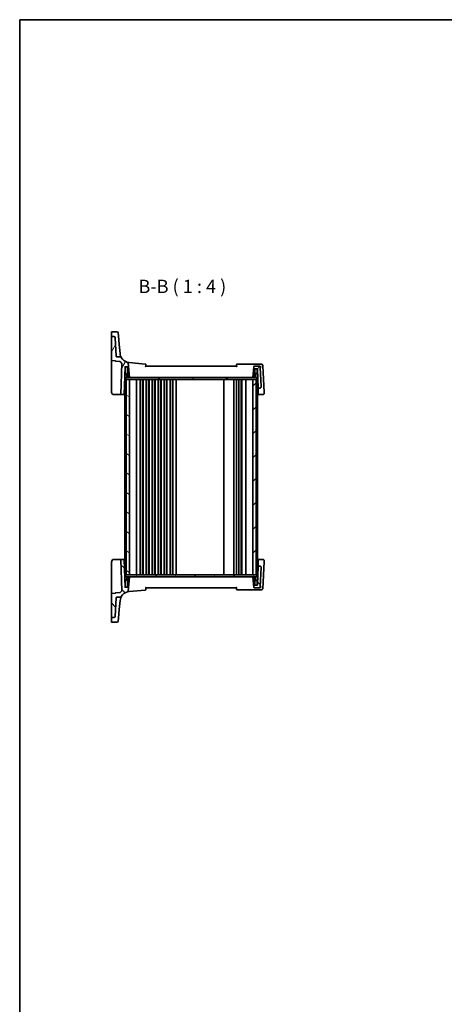
# Model space of a CAD drawing. Units: millimetres. Extents: x 0 to 6687, y 0 to 1124.
# Drawn here: x 1574 to 1894, y 383 to 1124 of the extents above; entities that cross this region are included whole.
import ezdxf

# ---------------------------------------------------------------- set-up
doc = ezdxf.new("R2010")
doc.units = ezdxf.units.MM
for name, color, linetype, lineweight in [('Border (ISO)', 7, 'Continuous', 35), ('Hatch (ISO)', 1, 'Continuous', 18), ('Symbol (ISO)', 7, 'Continuous', 18), ('Visible (ISO)', 7, 'Continuous', 35)]:
    doc.layers.add(name, color=color, linetype=linetype, lineweight=lineweight)
doc.styles.add('Note Text (TK)', font='MS PGothic.ttf')

# ---------------------------------------------------------------- blocks, each defined once
blk = doc.blocks.new('図面枠 tk図枠')
at = {"layer": 'Border (ISO)'}
for q in [(405.5, 289), (14.5, 8)]:
    blk.add_line((14.5, 289), q, dxfattribs=at)

msp = doc.modelspace()

# ---------------------------------------------------------------- hatches: boundary and pattern name
at = {"layer": 'Hatch (ISO)'}
h = msp.add_hatch(dxfattribs=at)
h.set_pattern_fill('ANSI31', color=256, scale=101.6, angle=14.9999778, style=0)
h.set_pattern_definition([(60, (1516, -32), (-10.99852, 6.35), [])])
edge = h.paths.add_edge_path()
edge.add_ellipse((1750.7949, 862.7947), major_axis=(0, 0.5), ratio=1, start_angle=0, end_angle=85)
edge.add_line((1750.2968, 862.8383), (1749.5931, 854.7947))
edge.add_line((1749.5931, 854.7947), (1750.673, 854.7947))
edge.add_ellipse((1750.673, 854.9947), major_axis=(0, -0.2), ratio=1, start_angle=0, end_angle=88)
edge.add_line((1750.8729, 854.9877), (1751.0864, 861.1017))
edge.add_ellipse((1751.2862, 861.0947), major_axis=(-0.1999, 0.007), ratio=1, start_angle=272, end_angle=360, ccw=False)
edge.add_line((1751.2862, 861.2947), (1752.7023, 861.2947))
edge.add_ellipse((1752.7023, 861.0947), major_axis=(0, 0.2), ratio=1, start_angle=272, end_angle=360, ccw=False)
edge.add_line((1752.9022, 861.1017), (1753.4018, 846.7947))
edge.add_line((1753.4018, 846.7947), (1754.7773, 846.7947))
edge.add_ellipse((1754.7773, 847.7947), major_axis=(0, -1), ratio=1, start_angle=0, end_angle=93)
edge.add_line((1755.7759, 847.847), (1755.016, 862.347))
edge.add_ellipse((1754.0174, 862.2947), major_axis=(0.9986, 0.0523), ratio=1, start_angle=0, end_angle=87)
edge.add_line((1754.0174, 863.2947), (1750.7949, 863.2947))
edge = h.paths.add_edge_path()
edge.add_ellipse((1644.8412, 884.6148), major_axis=(0.9986, 0.0523), ratio=1, start_angle=0, end_angle=87)
edge.add_line((1644.8412, 885.6148), (1643.2931, 885.6148))
edge.add_ellipse((1643.2931, 885.4148), major_axis=(0, 0.2), ratio=1, start_angle=0, end_angle=90)
edge.add_line((1643.0931, 885.4148), (1643.0931, 867.3995))
edge.add_line((1643.0931, 867.3995), (1645.9001, 867.3014))
edge.add_spline(control_points=[(1645.9001, 867.3014), (1645.9236, 867.3006), (1645.9468, 867.2956), (1645.9927, 867.2769), (1646.0147, 867.2625), (1646.0519, 867.226), (1646.0667, 867.2043), (1646.0872, 867.1564), (1646.0927, 867.1307), (1646.0931, 867.1047)], knot_values=[-0.03049575, -0.03049575, -0.03049575, -0.03049575, -0.02343867, -0.02343867, -0.01562578, -0.01562578, -0.00781289, -0.00781289, 0, 0, 0, 0], degree=3, periodic=0)
edge.add_ellipse((1646.2931, 867.1078), major_axis=(-0.2, -0.0031), ratio=1, start_angle=0, end_angle=87.1012345)
edge.add_line((1646.2861, 866.9079), (1649.4433, 866.7977))
edge.add_ellipse((1649.4363, 866.5978), major_axis=(0.007, 0.1999), ratio=1, start_angle=313.648043, end_angle=360, ccw=False)
edge.add_ellipse((1657.0582, 873.3763), major_axis=(-7.4724, -6.6455), ratio=1, start_angle=0, end_angle=10.017194)
edge.add_ellipse((1650.7316, 865.3754), major_axis=(0.1241, 0.1569), ratio=1, start_angle=306.334763, end_angle=360, ccw=False)
edge.add_line((1650.9315, 865.3684), (1650.1082, 841.7947))
edge.add_line((1650.1082, 841.7947), (1652.6098, 841.7947))
edge.add_line((1652.6098, 841.7947), (1653.3364, 862.6017))
edge.add_ellipse((1653.5362, 862.5947), major_axis=(-0.1999, 0.007), ratio=1, start_angle=272, end_angle=360, ccw=False)
edge.add_line((1653.5362, 862.7947), (1654.9, 862.7947))
edge.add_ellipse((1654.9, 862.5947), major_axis=(0, 0.2), ratio=1, start_angle=272, end_angle=360, ccw=False)
edge.add_line((1655.0998, 862.6017), (1655.3657, 854.9877))
edge.add_ellipse((1655.5656, 854.9947), major_axis=(-0.1999, -0.007), ratio=1, start_angle=0, end_angle=88)
edge.add_line((1655.5656, 854.7947), (1656.5931, 854.7947))
edge.add_line((1656.5931, 854.7947), (1655.6432, 865.6519))
edge.add_ellipse((1655.1451, 865.6084), major_axis=(0.4981, 0.0436), ratio=1, start_angle=0, end_angle=71.1646611)
edge.add_ellipse((1657.0582, 873.3763), major_axis=(-1.7935, -7.2824), ratio=1, start_angle=312.5327915, end_angle=360, ccw=False)
edge.add_spline(control_points=[(1650.4794, 869.7749), (1650.4222, 869.8794), (1650.3467, 869.9729), (1650.1664, 870.1289), (1650.0631, 870.1901), (1649.8397, 870.2734), (1649.7215, 870.2947), (1649.6023, 870.2947)], knot_values=[-0.10727585, -0.10727585, -0.10727585, -0.10727585, -0.07151723, -0.07151723, -0.03575862, -0.03575862, 0, 0, 0, 0], degree=3, periodic=0)
edge.add_line((1649.6023, 870.2947), (1647.0676, 870.2947))
edge.add_spline(control_points=[(1647.0676, 870.2947), (1647.0058, 870.2947), (1646.9445, 870.3061), (1646.8292, 870.3508), (1646.7762, 870.3837), (1646.6825, 870.4692), (1646.6434, 870.5221), (1646.5878, 870.6398), (1646.5717, 870.7035), (1646.5683, 870.7685)], knot_values=[-0.07614947, -0.07614947, -0.07614947, -0.07614947, -0.05760696, -0.05760696, -0.03906445, -0.03906445, -0.01953222, -0.01953222, 0, 0, 0, 0], degree=3, periodic=0)
edge.add_line((1646.5683, 870.7685), (1645.8399, 884.6671))
h = msp.add_hatch(dxfattribs=at)
h.set_pattern_fill('ANSI31', color=256, scale=101.6, angle=-14.9999778, style=0)
h.set_pattern_definition([(30, (1516, -32), (-6.35, 10.99852), [])])
h.paths.add_polyline_path([(1653.5431, 854.7947), (1653.5431, 853.2947), (1654.0931, 853.2947), (1656.5931, 853.2947), (1749.5931, 853.2947), (1752.0931, 853.2947), (1752.6431, 853.2947), (1752.6431, 854.7947), (1750.673, 854.7947), (1749.5931, 854.7947), (1656.5931, 854.7947), (1655.5656, 854.7947)])
h = msp.add_hatch(dxfattribs=at)
h.set_pattern_fill('ANSI31', color=256, scale=101.6, angle=105.0002455, style=0)
h.set_pattern_definition([(150.0002, (1516, -32), (-6.34995, -10.99855), [])])
h.paths.add_polyline_path([(1654.0931, 853.2947), (1654.0931, 706.2947), (1656.5931, 706.2947), (1656.5931, 853.2947)])
h = msp.add_hatch(dxfattribs=at)
h.set_pattern_fill('ANSI31', color=256, scale=101.6, style=0)
h.set_pattern_definition([(45, (1516, -32), (-8.98026, 8.98026), [])])
h.paths.add_polyline_path([(1749.5931, 853.2947), (1749.5931, 706.2947), (1752.0931, 706.2947), (1752.0931, 853.2947)])
h = msp.add_hatch(dxfattribs=at)
h.set_pattern_fill('ANSI31', color=256, scale=101.6, angle=90.0002105, style=0)
h.set_pattern_definition([(135.0002, (1516, -32), (-8.98022, -8.98029), [])])
edge = h.paths.add_edge_path()
edge.add_ellipse((1750.7949, 696.7947), major_axis=(-0.4981, -0.0436), ratio=1, start_angle=0, end_angle=85)
edge.add_line((1750.7949, 696.2947), (1754.0174, 696.2947))
edge.add_ellipse((1754.0174, 697.2947), major_axis=(0, -1), ratio=1, start_angle=0, end_angle=87)
edge.add_line((1755.016, 697.2424), (1755.7759, 711.7424))
edge.add_ellipse((1754.7773, 711.7947), major_axis=(0.9986, -0.0523), ratio=1, start_angle=0, end_angle=93)
edge.add_line((1754.7773, 712.7947), (1753.4018, 712.7947))
edge.add_line((1753.4018, 712.7947), (1752.9022, 698.4877))
edge.add_ellipse((1752.7023, 698.4947), major_axis=(0.1999, -0.007), ratio=1, start_angle=272, end_angle=360, ccw=False)
edge.add_line((1752.7023, 698.2947), (1751.2862, 698.2947))
edge.add_ellipse((1751.2862, 698.4947), major_axis=(0, -0.2), ratio=1, start_angle=272, end_angle=360, ccw=False)
edge.add_line((1751.0864, 698.4877), (1750.8729, 704.6017))
edge.add_ellipse((1750.673, 704.5947), major_axis=(0.1999, 0.007), ratio=1, start_angle=0, end_angle=88)
edge.add_line((1750.673, 704.7947), (1749.5931, 704.7947))
edge.add_line((1749.5931, 704.7947), (1750.2968, 696.7511))
edge = h.paths.add_edge_path()
edge.add_ellipse((1644.8412, 674.9746), major_axis=(0, -1), ratio=1, start_angle=0, end_angle=87)
edge.add_line((1645.8399, 674.9222), (1646.5683, 688.8209))
edge.add_spline(control_points=[(1646.5683, 688.8209), (1646.5715, 688.8826), (1646.5862, 688.9432), (1646.6368, 689.0559), (1646.6724, 689.1071), (1646.7627, 689.1963), (1646.8175, 689.2325), (1646.938, 689.282), (1647.0025, 689.2947), (1647.0676, 689.2947)], knot_values=[-0.07614947, -0.07614947, -0.07614947, -0.07614947, -0.05760696, -0.05760696, -0.03906445, -0.03906445, -0.01953222, -0.01953222, 0, 0, 0, 0], degree=3, periodic=0)
edge.add_line((1647.0676, 689.2947), (1649.6023, 689.2947))
edge.add_spline(control_points=[(1649.6023, 689.2947), (1649.7159, 689.2947), (1649.8288, 689.3141), (1650.0432, 689.39), (1650.1431, 689.4459), (1650.3327, 689.5994), (1650.4169, 689.7003), (1650.4794, 689.8145)], knot_values=[-0.10727946, -0.10727946, -0.10727946, -0.10727946, -0.07317195, -0.07317195, -0.03906445, -0.03906445, 0, 0, 0, 0], degree=3, periodic=0)
edge.add_ellipse((1657.0582, 686.2131), major_axis=(-6.5788, 3.6014), ratio=1, start_angle=312.5327915, end_angle=360, ccw=False)
edge.add_ellipse((1655.1451, 693.981), major_axis=(0.1196, -0.4855), ratio=1, start_angle=0, end_angle=71.1646611)
edge.add_line((1655.6432, 693.9374), (1656.5931, 704.7947))
edge.add_line((1656.5931, 704.7947), (1655.5656, 704.7947))
edge.add_ellipse((1655.5656, 704.5947), major_axis=(0, 0.2), ratio=1, start_angle=0, end_angle=88)
edge.add_line((1655.3657, 704.6017), (1655.0998, 696.9877))
edge.add_ellipse((1654.9, 696.9947), major_axis=(0.1999, -0.007), ratio=1, start_angle=272, end_angle=360, ccw=False)
edge.add_line((1654.9, 696.7947), (1653.5362, 696.7947))
edge.add_ellipse((1653.5362, 696.9947), major_axis=(0, -0.2), ratio=1, start_angle=272, end_angle=360, ccw=False)
edge.add_line((1653.3364, 696.9877), (1652.6098, 717.7947))
edge.add_line((1652.6098, 717.7947), (1650.1082, 717.7947))
edge.add_line((1650.1082, 717.7947), (1650.9315, 694.221))
edge.add_ellipse((1650.7316, 694.214), major_axis=(0.1999, 0.007), ratio=1, start_angle=306.334763, end_angle=360, ccw=False)
edge.add_ellipse((1657.0582, 686.2131), major_axis=(-6.2026, 7.844), ratio=1, start_angle=0, end_angle=10.017194)
edge.add_ellipse((1649.4363, 692.9916), major_axis=(0.1494, -0.1329), ratio=1, start_angle=313.648043, end_angle=360, ccw=False)
edge.add_line((1649.4433, 692.7917), (1646.2861, 692.6814))
edge.add_ellipse((1646.2931, 692.4816), major_axis=(-0.007, 0.1999), ratio=1, start_angle=0, end_angle=87.1012345)
edge.add_spline(control_points=[(1646.0931, 692.4847), (1646.0928, 692.4612), (1646.0882, 692.4379), (1646.0704, 692.3916), (1646.0564, 692.3694), (1646.0206, 692.3315), (1645.9992, 692.3163), (1645.9518, 692.2948), (1645.9262, 692.2889), (1645.9001, 692.2879)], knot_values=[-0.03049575, -0.03049575, -0.03049575, -0.03049575, -0.02343867, -0.02343867, -0.01562578, -0.01562578, -0.00781289, -0.00781289, 0, 0, 0, 0], degree=3, periodic=0)
edge.add_line((1645.9001, 692.2879), (1643.0931, 692.1899))
edge.add_line((1643.0931, 692.1899), (1643.0931, 674.1746))
edge.add_ellipse((1643.2931, 674.1746), major_axis=(-0.2, 0), ratio=1, start_angle=0, end_angle=90)
edge.add_line((1643.2931, 673.9746), (1644.8412, 673.9746))
h = msp.add_hatch(dxfattribs=at)
h.set_pattern_fill('ANSI31', color=256, scale=101.6, angle=75.0001754, style=0)
h.set_pattern_definition([(120.0002, (1516, -32), (-10.9985, -6.35003), [])])
h.paths.add_polyline_path([(1752.6431, 704.7947), (1752.6431, 706.2947), (1752.0931, 706.2947), (1749.5931, 706.2947), (1656.5931, 706.2947), (1654.0931, 706.2947), (1653.5431, 706.2947), (1653.5431, 704.7947), (1655.5656, 704.7947), (1656.5931, 704.7947), (1749.5931, 704.7947), (1750.673, 704.7947)])

# ---------------------------------------------------------------- linework, layer by layer
at = {"layer": 'Visible (ISO)'}
for p, q in [((1643.0931, 886.1001), (1643.0931, 888.9166)), ((1643.0931, 886.1001), (1643.0931, 885.9336)), ((1643.0931, 885.9336), (1643.0931, 885.4148)), ((1643.0931, 885.4148), (1643.0931, 867.3995)), ((1643.2931, 889.1166), (1647.2361, 889.1166)), ((1644.8412, 885.6148), (1643.2931, 885.6148)), ((1646.5683, 870.7685), (1645.8399, 884.6671)), ((1648.2323, 888.2037), (1648.4268, 885.9802)), ((1648.9974, 879.4581), (1648.4268, 885.9802)), ((1649.5781, 872.8211), (1648.9974, 879.4581)), ((1643.0931, 867.3995), (1645.9001, 867.3014)), ((1643.0931, 843.7947), (1643.0931, 867.3995)), ((1649.6023, 870.2947), (1647.0676, 870.2947)), ((1649.5867, 872.7226), (1649.5781, 872.8211)), ((1646.2861, 866.9079), (1649.4433, 866.7977)), ((1650.9315, 865.3684), (1650.1082, 841.7947)), ((1652.6098, 841.7947), (1653.3364, 862.6017)), ((1653.518, 857.7877), (1653.3498, 862.6017)), ((1653.5362, 862.7947), (1654.9, 862.7947)), ((1655.0998, 862.6017), (1655.3657, 854.9877)), ((1656.5931, 854.7947), (1655.6432, 865.6519)), ((1668.5429, 864.8428), (1656.4045, 865.9048)), ((1737.0931, 863.2947), (1669.0931, 863.2947)), ((1754.5582, 864.7947), (1737.6825, 864.7947)), ((1750.2968, 862.8383), (1749.5931, 854.7947)), ((1754.0174, 863.2947), (1750.7949, 863.2947)), ((1750.8729, 854.9877), (1751.0864, 861.1017)), ((1751.2862, 861.2947), (1752.7023, 861.2947)), ((1752.6683, 857.7877), (1752.79, 861.2744)), ((1752.9022, 861.1017), (1753.4018, 846.7947)), ((1754.3661, 863.2947), (1754.0174, 863.2947)), ((1755.9388, 864.7947), (1754.5582, 864.7947)), ((1755.7759, 847.847), (1755.016, 862.347)), ((1758.0103, 843.3741), (1756.9374, 863.847)), ((1653.0931, 853.2947), (1653.0931, 706.2947)), ((1653.0931, 853.2947), (1653.3931, 853.2947)), ((1653.5431, 853.2947), (1653.3931, 853.2947)), ((1653.5431, 854.7947), (1653.5431, 853.2947)), ((1752.6431, 854.7947), (1653.5431, 854.7947)), ((1653.5431, 853.2947), (1752.6431, 853.2947)), ((1655.2747, 857.5947), (1653.7178, 857.5947)), ((1654.0931, 853.2947), (1654.0931, 706.2947)), ((1656.5931, 853.2947), (1654.0931, 853.2947)), ((1654.5909, 854.7947), (1654.4998, 857.4017)), ((1655.5656, 854.7947), (1656.5931, 854.7947)), ((1656.5931, 706.2947), (1656.5931, 853.2947)), ((1661.8931, 853.2947), (1661.8931, 706.2947)), ((1664.6931, 853.2947), (1664.6931, 706.2947)), ((1666.4931, 853.2947), (1666.4931, 706.2947)), ((1666.8931, 853.2947), (1666.8931, 706.2947)), ((1669.1931, 853.2947), (1669.1931, 706.2947)), ((1670.9931, 853.2947), (1670.9931, 706.2947)), ((1671.3931, 853.2947), (1671.3931, 706.2947)), ((1673.6931, 853.2947), (1673.6931, 706.2947)), ((1675.4931, 853.2947), (1675.4931, 706.2947)), ((1675.8931, 853.2947), (1675.8931, 706.2947)), ((1678.1931, 853.2947), (1678.1931, 706.2947)), ((1679.9931, 853.2947), (1679.9931, 706.2947)), ((1680.3931, 853.2947), (1680.3931, 706.2947)), ((1682.6931, 853.2947), (1682.6931, 706.2947)), ((1684.4931, 853.2947), (1684.4931, 706.2947)), ((1684.8931, 853.2947), (1684.8931, 706.2947)), ((1687.1931, 853.2947), (1687.1931, 706.2947)), ((1688.9931, 853.2947), (1688.9931, 706.2947)), ((1689.3931, 853.2947), (1689.3931, 706.2947)), ((1691.6931, 853.2947), (1691.6931, 706.2947)), ((1727.7931, 853.2947), (1727.7931, 706.2947)), ((1735.0931, 853.2947), (1735.0931, 706.2947)), ((1737.0931, 853.2947), (1737.0931, 706.2947)), ((1738.9931, 853.2947), (1738.9931, 706.2947)), ((1740.7931, 853.2947), (1740.7931, 706.2947)), ((1741.1931, 853.2947), (1741.1931, 706.2947)), ((1744.2931, 853.2947), (1744.2931, 706.2947)), ((1749.5931, 854.7947), (1750.673, 854.7947)), ((1749.5931, 853.2947), (1749.5931, 706.2947)), ((1752.0931, 853.2947), (1749.5931, 853.2947)), ((1752.4684, 857.5947), (1750.9639, 857.5947)), ((1751.5953, 854.7947), (1751.6864, 857.4017)), ((1752.0931, 706.2947), (1752.0931, 853.2947)), ((1752.6431, 853.2947), (1752.6431, 854.7947)), ((1752.8931, 853.2947), (1752.6431, 853.2947)), ((1752.8931, 853.2947), (1753.0931, 853.2947)), ((1753.0931, 853.2947), (1753.0931, 706.2947)), ((1753.4018, 846.7947), (1754.7773, 846.7947)), ((1753.4018, 846.7947), (1753.4115, 846.5167)), ((1753.5593, 842.2843), (1753.4115, 846.5167)), ((1755.7781, 847.8049), (1755.7759, 847.847)), ((1649.9147, 841.7947), (1645.0931, 841.7947)), ((1649.9147, 841.7947), (1650.1082, 841.7947)), ((1650.1082, 841.7947), (1652.6098, 841.7947)), ((1653.0931, 841.7947), (1652.6098, 841.7947)), ((1753.0931, 841.7947), (1753.5764, 841.7947)), ((1753.5764, 841.7947), (1753.5593, 842.2843)), ((1753.5764, 841.7947), (1757.0393, 841.7947)), ((1758.038, 842.847), (1758.0103, 843.3741)), ((1643.0931, 692.1899), (1643.0931, 715.7947)), ((1645.0931, 717.7947), (1649.9147, 717.7947)), ((1650.1082, 717.7947), (1649.9147, 717.7947)), ((1652.6098, 717.7947), (1650.1082, 717.7947)), ((1650.1082, 717.7947), (1650.9315, 694.221)), ((1653.3364, 696.9877), (1652.6098, 717.7947)), ((1652.6098, 717.7947), (1653.0931, 717.7947)), ((1753.4018, 712.7947), (1752.9022, 698.4877)), ((1753.5764, 717.7947), (1753.0931, 717.7947)), ((1753.4115, 713.0727), (1753.4018, 712.7947)), ((1754.7773, 712.7947), (1753.4018, 712.7947)), ((1753.4115, 713.0727), (1753.5593, 717.305)), ((1753.5593, 717.305), (1753.5764, 717.7947)), ((1757.0393, 717.7947), (1753.5764, 717.7947)), ((1755.016, 697.2424), (1755.7759, 711.7424)), ((1755.7759, 711.7424), (1755.7781, 711.7845)), ((1756.9374, 695.7424), (1758.0103, 716.2153)), ((1758.0103, 716.2153), (1758.038, 716.7424)), ((1653.0931, 706.2947), (1653.3931, 706.2947)), ((1653.5431, 706.2947), (1653.3931, 706.2947)), ((1752.6431, 706.2947), (1653.5431, 706.2947)), ((1653.5431, 706.2947), (1653.5431, 704.7947)), ((1653.5431, 704.7947), (1752.6431, 704.7947)), ((1654.0931, 706.2947), (1656.5931, 706.2947)), ((1654.5909, 704.7947), (1654.4998, 702.1877)), ((1655.3657, 704.6017), (1655.0998, 696.9877)), ((1656.5931, 704.7947), (1655.5656, 704.7947)), ((1655.6432, 693.9374), (1656.5931, 704.7947)), ((1749.5931, 706.2947), (1752.0931, 706.2947)), ((1750.673, 704.7947), (1749.5931, 704.7947)), ((1749.5931, 704.7947), (1750.2968, 696.7511)), ((1751.0864, 698.4877), (1750.8729, 704.6017)), ((1751.5953, 704.7947), (1751.6864, 702.1877)), ((1752.8931, 706.2947), (1752.6431, 706.2947)), ((1752.6431, 704.7947), (1752.6431, 706.2947)), ((1752.8931, 706.2947), (1753.0931, 706.2947)), ((1653.518, 701.8017), (1653.3498, 696.9877)), ((1654.9, 696.7947), (1653.5362, 696.7947)), ((1653.7178, 701.9947), (1655.2747, 701.9947)), ((1750.9639, 701.9947), (1752.4684, 701.9947)), ((1752.7023, 698.2947), (1751.2862, 698.2947)), ((1752.6683, 701.8017), (1752.79, 698.3149)), ((1645.9001, 692.2879), (1643.0931, 692.1899)), ((1643.0931, 692.1899), (1643.0931, 674.1746)), ((1649.4433, 692.7917), (1646.2861, 692.6814)), ((1647.0676, 689.2947), (1649.6023, 689.2947)), ((1656.4045, 693.6846), (1668.5429, 694.7466)), ((1669.0931, 696.2947), (1737.0931, 696.2947)), ((1737.6825, 694.7947), (1754.5582, 694.7947)), ((1750.7949, 696.2947), (1754.0174, 696.2947)), ((1754.0174, 696.2947), (1754.3661, 696.2947)), ((1754.5582, 694.7947), (1755.9388, 694.7947)), ((1645.8399, 674.9222), (1646.5683, 688.8209)), ((1648.9974, 680.1312), (1649.5781, 686.7682)), ((1649.5781, 686.7682), (1649.5867, 686.8668)), ((1648.4268, 673.6092), (1648.9974, 680.1312)), ((1643.0931, 674.1746), (1643.0931, 673.6558)), ((1643.0931, 673.6558), (1643.0931, 673.4893)), ((1643.0931, 670.6728), (1643.0931, 673.4893)), ((1643.2931, 673.9746), (1644.8412, 673.9746)), ((1647.2361, 670.4728), (1643.2931, 670.4728)), ((1648.4268, 673.6092), (1648.2323, 671.3856))]:
    msp.add_line(p, q, dxfattribs=at)
for centre, radius, start, end in [((1643.2931, 888.9166), 0.2, 90, 180), ((1643.2931, 885.4148), 0.2, 90, 180), ((1644.8412, 884.6148), 1, 3, 90), ((1647.2361, 888.1166), 1, 5, 90), ((1646.2931, 867.1078), 0.2, 180.8987655, 268), ((1657.0582, 873.3763), 7.5, 208.6974527, 256.1646611), ((1649.4363, 866.5978), 0.2, 41.648043, 88), ((1657.0582, 873.3763), 10, 221.648043, 231.665237), ((1650.7316, 865.3754), 0.2, 358, 51.665237), ((1653.5362, 862.5947), 0.2, 90, 178), ((1653.15, 862.5947), 0.2, 2, 15.0523876), ((1654.9, 862.5947), 0.2, 2, 90), ((1655.1451, 865.6084), 0.5, 5, 76.1646611), ((1668.4993, 864.3447), 0.5, 5, 85), ((1737.6825, 864.2947), 0.5, 90, 175), ((1750.7949, 862.7947), 0.5, 90, 175), ((1751.2862, 861.0947), 0.2, 90, 178), ((1752.7023, 861.0947), 0.2, 2, 90), ((1754.0174, 862.2947), 1, 3, 90), ((1755.9388, 863.7947), 1, 3, 90), ((1653.7178, 857.7947), 0.2, 182, 270), ((1654.3, 857.3947), 0.2, 2, 90), ((1655.5656, 854.9947), 0.2, 182, 270), ((1750.673, 854.9947), 0.2, 270, 358), ((1751.8862, 857.3947), 0.2, 90, 178), ((1752.4684, 857.7947), 0.2, 270, 358), ((1754.7773, 847.7947), 1, 270, 3), ((1645.0931, 843.7947), 2, 180, 270), ((1757.0393, 842.7947), 1, 270, 3), ((1645.0931, 715.7947), 2, 90, 180), ((1754.7773, 711.7947), 1, 357, 90), ((1757.0393, 716.7947), 1, 357, 90), ((1655.5656, 704.5947), 0.2, 90, 178), ((1750.673, 704.5947), 0.2, 2, 90), ((1653.5362, 696.9947), 0.2, 182, 270), ((1653.15, 696.9947), 0.2, 344.9476124, 358), ((1653.7178, 701.7947), 0.2, 90, 178), ((1654.3, 702.1947), 0.2, 270, 358), ((1654.9, 696.9947), 0.2, 270, 358), ((1750.7949, 696.7947), 0.5, 185, 270), ((1751.2862, 698.4947), 0.2, 182, 270), ((1751.8862, 702.1947), 0.2, 182, 270), ((1752.4684, 701.7947), 0.2, 2, 90), ((1752.7023, 698.4947), 0.2, 270, 358), ((1754.0174, 697.2947), 1, 270, 357), ((1646.2931, 692.4816), 0.2, 92, 179.1012345), ((1649.4363, 692.9916), 0.2, 272, 318.351957), ((1657.0582, 686.2131), 10, 128.334763, 138.351957), ((1657.0582, 686.2131), 7.5, 103.8353389, 151.3025473), ((1650.7316, 694.214), 0.2, 308.334763, 2), ((1655.1451, 693.981), 0.5, 283.8353389, 355), ((1668.4993, 695.2446), 0.5, 275, 355), ((1737.6825, 695.2947), 0.5, 185, 270), ((1755.9388, 695.7947), 1, 270, 357), ((1644.8412, 674.9746), 1, 270, 357), ((1643.2931, 674.1746), 0.2, 180, 270), ((1643.2931, 670.6728), 0.2, 180, 270), ((1647.2361, 671.4728), 1, 270, 355)]:
    msp.add_arc(centre, radius, start, end, dxfattribs=at)
for points, knots in [([(1645.9001, 867.3014), (1645.9236, 867.3006), (1645.9468, 867.2956), (1645.9927, 867.2769), (1646.0147, 867.2625), (1646.0519, 867.226), (1646.0667, 867.2043), (1646.0872, 867.1564), (1646.0927, 867.1307), (1646.0931, 867.1047)], [-0.030495749, -0.030495749, -0.030495749, -0.030495749, -0.0234386684, -0.0234386684, -0.0156257789, -0.0156257789, -0.0078128895, -0.0078128895, 0, 0, 0, 0]), ([(1647.0676, 870.2947), (1647.0058, 870.2947), (1646.9445, 870.3061), (1646.8292, 870.3508), (1646.7762, 870.3837), (1646.6825, 870.4692), (1646.6434, 870.5221), (1646.5878, 870.6398), (1646.5717, 870.7035), (1646.5683, 870.7685)], [-0.0761494708, -0.0761494708, -0.0761494708, -0.0761494708, -0.0576069591, -0.0576069591, -0.0390644473, -0.0390644473, -0.0195322237, -0.0195322237, 0, 0, 0, 0]), ([(1650.4794, 869.7749), (1650.4794, 869.7749), (1650.2584, 870.1255), (1649.8341, 871.2988), (1649.656, 871.9311), (1649.5867, 872.7226)], [7.84539993, 7.84539993, 7.84539993, 7.84539993, 12.52924803, 12.52924803, 15.69076487, 15.69076487, 15.69076487, 15.69076487]), ([(1650.4794, 869.7749), (1650.4222, 869.8794), (1650.3467, 869.9729), (1650.1664, 870.1289), (1650.0631, 870.1901), (1649.8397, 870.2734), (1649.7215, 870.2947), (1649.6023, 870.2947)], [-0.107275848, -0.107275848, -0.107275848, -0.107275848, -0.071517232, -0.071517232, -0.035758616, -0.035758616, 0, 0, 0, 0]), ([(1668.7128, 862.8383), (1668.7137, 862.8393), (1668.7147, 862.8404), (1668.7641, 862.895), (1668.8115, 862.948), (1668.8979, 863.0464), (1668.9378, 863.0926), (1669.0074, 863.1752), (1669.0375, 863.2121), (1669.0759, 863.2622), (1669.0873, 863.2787), (1669.0927, 863.2902), (1669.0933, 863.2921), (1669.0932, 863.2933)], [-0.0847813048, -0.0847813048, -0.0847813048, -0.0847813048, -0.0843539433, -0.0843539433, -0.0625223034, -0.0625223034, -0.0416882568, -0.0416882568, -0.0209181638, -0.0209181638, -0.0048063811, -0.0048063811, 0, 0, 0, 0]), ([(1669.0931, 863.2947), (1669.0711, 863.5464), (1669.0491, 863.7982), (1669.027, 864.0499), (1669.0172, 864.1627), (1669.0073, 864.2755), (1668.9974, 864.3883)], [0.905945268, 0.905945268, 0.905945268, 0.905945268, 0.9819658, 0.9819658, 0.9819658, 1.016028306, 1.016028306, 1.016028306, 1.016028306]), ([(1737.093, 863.2933), (1737.0926, 863.2895), (1737.0993, 863.2783), (1737.1264, 863.2405), (1737.1495, 863.2112), (1737.2155, 863.131), (1737.2626, 863.0759), (1737.3626, 862.9616), (1737.4159, 862.9018), (1737.4715, 862.8404), (1737.4725, 862.8393), (1737.4734, 862.8383)], [-0.0851206925, -0.0851206925, -0.0851206925, -0.0851206925, -0.0697174147, -0.0697174147, -0.0506631764, -0.0506631764, -0.024813875, -0.024813875, 0, 0, 0.0004308518, 0.0004308518, 0.0004308518, 0.0004308518]), ([(1737.1844, 864.3383), (1737.1758, 864.2402), (1737.1672, 864.1422), (1737.1587, 864.0441), (1737.1368, 863.7943), (1737.115, 863.5445), (1737.0931, 863.2947)], [0.219647555, 0.219647555, 0.219647555, 0.219647555, 0.249255344, 0.249255344, 0.249255344, 0.324693713, 0.324693713, 0.324693713, 0.324693713]), ([(1755.68, 862.347), (1755.6793, 862.3485), (1755.6786, 862.35), (1755.6252, 862.4648), (1755.5549, 862.5777), (1755.3872, 862.7869), (1755.2902, 862.8851), (1755.0778, 863.0539), (1754.9634, 863.1266), (1754.7443, 863.227), (1754.6439, 863.2603), (1754.543, 863.2787)], [-0.00060878, -0.00060878, -0.00060878, -0.00060878, 0, 0, 0.046376302, 0.046376302, 0.090448049, 0.090448049, 0.131239096, 0.131239096, 0.163237368, 0.163237368, 0.163237368, 0.163237368]), ([(1754.7829, 846.7415), (1754.7844, 846.7417), (1754.7859, 846.7418), (1754.8467, 846.7466), (1754.906, 846.756), (1755.0228, 846.7843), (1755.0802, 846.8031), (1755.2471, 846.8733), (1755.3504, 846.9378), (1755.5352, 847.1024), (1755.6132, 847.2021), (1755.7284, 847.424), (1755.7639, 847.5438), (1755.7755, 847.6652)], [-0.14941647, -0.14941647, -0.14941647, -0.14941647, -0.148946586, -0.148946586, -0.130707111, -0.130707111, -0.112499718, -0.112499718, -0.076213961, -0.076213961, -0.038261464, -0.038261464, 0, 0, 0, 0]), ([(1643.7462, 842.3162), (1643.7423, 842.3198), (1643.7376, 842.3241), (1643.7264, 842.3345), (1643.7196, 842.3408), (1643.692, 842.3671), (1643.6696, 842.3892), (1643.6069, 842.4545), (1643.5657, 842.5014), (1643.4975, 842.5872), (1643.4689, 842.626), (1643.4249, 842.6904), (1643.4081, 842.7164), (1643.3732, 842.773), (1643.3555, 842.8038), (1643.3359, 842.8395), (1643.3307, 842.849), (1643.3222, 842.8651), (1643.3188, 842.8716), (1643.3116, 842.8855), (1643.308, 842.8928), (1643.2982, 842.9124), (1643.2919, 842.9253), (1643.269, 842.9736), (1643.253, 843.01), (1643.2186, 843.0953), (1643.2009, 843.1448), (1643.155, 843.2908), (1643.1321, 843.3891), (1643.101, 843.5894), (1643.0931, 843.6925), (1643.0931, 843.7947)], [0.023816017, 0.023816017, 0.023816017, 0.023816017, 0.026497033, 0.026497033, 0.029945764, 0.029945764, 0.04014374, 0.04014374, 0.058853189, 0.058853189, 0.073097058, 0.073097058, 0.082583156, 0.082583156, 0.094491664, 0.094491664, 0.099507326, 0.099507326, 0.102637258, 0.102637258, 0.105353827, 0.105353827, 0.109660915, 0.109660915, 0.121499509, 0.121499509, 0.137292117, 0.137292117, 0.167575783, 0.167575783, 0.198584289, 0.198584289, 0.198584289, 0.198584289]), ([(1643.0931, 715.7947), (1643.0931, 715.8232), (1643.0937, 715.8517), (1643.0955, 715.8938), (1643.0962, 715.9074), (1643.1109, 716.1393), (1643.1617, 716.359), (1643.2558, 716.5853), (1643.2656, 716.6077), (1643.2797, 716.6384), (1643.2838, 716.6471), (1643.2916, 716.6635), (1643.2954, 716.6713), (1643.3032, 716.6871), (1643.307, 716.6947), (1643.3153, 716.711), (1643.3198, 716.7197), (1643.3372, 716.7527), (1643.3527, 716.7809), (1643.3851, 716.8362), (1643.4019, 716.8634), (1643.4451, 716.9296), (1643.473, 716.9692), (1643.5406, 717.058), (1643.5821, 717.1071), (1643.6472, 717.1774), (1643.6711, 717.2017), (1643.7132, 717.2427), (1643.7324, 717.2607), (1643.7501, 717.2767), (1643.7525, 717.2789), (1643.7546, 717.2808)], [0, 0, 0, 0, 0.008639186, 0.008639186, 0.012764934, 0.012764934, 0.079093743, 0.079093743, 0.086376534, 0.086376534, 0.089310033, 0.089310033, 0.092097054, 0.092097054, 0.095543054, 0.095543054, 0.10003133, 0.10003133, 0.11123247, 0.11123247, 0.121135561, 0.121135561, 0.135476482, 0.135476482, 0.154625226, 0.154625226, 0.165449861, 0.165449861, 0.174438505, 0.174438505, 0.175899467, 0.175899467, 0.175899467, 0.175899467]), ([(1754.7829, 712.8478), (1754.7844, 712.8477), (1754.7859, 712.8476), (1754.8489, 712.8427), (1754.9104, 712.8327), (1755.0297, 712.803), (1755.0875, 712.7836), (1755.2511, 712.7135), (1755.3511, 712.6507), (1755.5343, 712.4882), (1755.613, 712.3877), (1755.7285, 712.1649), (1755.7639, 712.0454), (1755.7755, 711.9242)], [-0.149410835, -0.149410835, -0.149410835, -0.149410835, -0.148945584, -0.148945584, -0.130024629, -0.130024629, -0.111660977, -0.111660977, -0.076472501, -0.076472501, -0.038195181, -0.038195181, 0, 0, 0, 0]), ([(1755.7781, 711.7845), (1755.7806, 711.831), (1755.7798, 711.8767), (1755.7756, 711.9222), (1755.7756, 711.9232), (1755.7755, 711.9242)], [-0.5426836161, -0.5426836161, -0.5426836161, -0.5426836161, -0.5211963992, -0.5211963992, -0.5207117404, -0.5207117404, -0.5207117404, -0.5207117404]), ([(1669.0932, 696.2961), (1669.0936, 696.2999), (1669.0869, 696.3111), (1669.0598, 696.3489), (1669.0367, 696.3782), (1668.9707, 696.4583), (1668.9236, 696.5134), (1668.8236, 696.6278), (1668.7703, 696.6876), (1668.7147, 696.749), (1668.7137, 696.7501), (1668.7128, 696.7511)], [-0.0851206925, -0.0851206925, -0.0851206925, -0.0851206925, -0.0697174147, -0.0697174147, -0.0506631764, -0.0506631764, -0.024813875, -0.024813875, 0, 0, 0.0004308518, 0.0004308518, 0.0004308518, 0.0004308518]), ([(1737.4734, 696.7511), (1737.4725, 696.7501), (1737.4715, 696.749), (1737.4221, 696.6944), (1737.3747, 696.6413), (1737.2883, 696.5429), (1737.2484, 696.4968), (1737.1788, 696.4142), (1737.1487, 696.3773), (1737.1103, 696.3272), (1737.0989, 696.3107), (1737.0935, 696.2992), (1737.0929, 696.2973), (1737.093, 696.2961)], [-0.0847813048, -0.0847813048, -0.0847813048, -0.0847813048, -0.0843539433, -0.0843539433, -0.0625223034, -0.0625223034, -0.0416882568, -0.0416882568, -0.0209181638, -0.0209181638, -0.0048063811, -0.0048063811, 0, 0, 0, 0]), ([(1755.68, 697.2424), (1755.6793, 697.2409), (1755.6786, 697.2394), (1755.6346, 697.1448), (1755.5794, 697.0521), (1755.4499, 696.8761), (1755.3757, 696.7919), (1755.1896, 696.6176), (1755.0719, 696.5292), (1754.844, 696.4036), (1754.7392, 696.3594), (1754.6023, 696.3227), (1754.5726, 696.316), (1754.543, 696.3106)], [-0.162531225, -0.162531225, -0.162531225, -0.162531225, -0.161927071, -0.161927071, -0.124110825, -0.124110825, -0.087605889, -0.087605889, -0.043111036, -0.043111036, -0.009317178, -0.009317178, 0, 0, 0, 0]), ([(1646.0931, 692.4847), (1646.0928, 692.4612), (1646.0882, 692.4379), (1646.0704, 692.3916), (1646.0564, 692.3694), (1646.0206, 692.3315), (1645.9992, 692.3163), (1645.9518, 692.2948), (1645.9262, 692.2889), (1645.9001, 692.2879)], [-0.030495749, -0.030495749, -0.030495749, -0.030495749, -0.0234386684, -0.0234386684, -0.0156257789, -0.0156257789, -0.0078128895, -0.0078128895, 0, 0, 0, 0]), ([(1646.5683, 688.8209), (1646.5715, 688.8826), (1646.5862, 688.9432), (1646.6368, 689.0559), (1646.6724, 689.1071), (1646.7627, 689.1963), (1646.8175, 689.2325), (1646.938, 689.282), (1647.0025, 689.2947), (1647.0676, 689.2947)], [-0.0761494708, -0.0761494708, -0.0761494708, -0.0761494708, -0.0576069591, -0.0576069591, -0.0390644473, -0.0390644473, -0.0195322237, -0.0195322237, 0, 0, 0, 0]), ([(1649.5867, 686.8668), (1649.6585, 687.6876), (1649.8472, 688.3372), (1650.2704, 689.4812), (1650.4794, 689.8145), (1650.4794, 689.8145), (1650.4794, 689.8145), (1650.4794, 689.8145)], [0, 0, 0, 0, 3.27859178, 3.27859178, 7.84538243, 7.84538243, 7.84539993, 7.84539993, 7.84539993, 7.84539993]), ([(1649.6023, 689.2947), (1649.7159, 689.2947), (1649.8288, 689.3141), (1650.0432, 689.39), (1650.1431, 689.4459), (1650.3327, 689.5994), (1650.4169, 689.7003), (1650.4794, 689.8145)], [-0.107279458, -0.107279458, -0.107279458, -0.107279458, -0.073171953, -0.073171953, -0.039064447, -0.039064447, 0, 0, 0, 0]), ([(1668.9974, 695.2011), (1669.0073, 695.3139), (1669.0172, 695.4267), (1669.027, 695.5395), (1669.0491, 695.7912), (1669.0711, 696.0429), (1669.0931, 696.2947)], [0.214610675, 0.214610675, 0.214610675, 0.214610675, 0.248673181, 0.248673181, 0.248673181, 0.324693713, 0.324693713, 0.324693713, 0.324693713]), ([(1737.0931, 696.2947), (1737.115, 696.0449), (1737.1368, 695.7951), (1737.1587, 695.5452), (1737.1672, 695.4472), (1737.1758, 695.3492), (1737.1844, 695.2511)], [0.905945268, 0.905945268, 0.905945268, 0.905945268, 0.981383637, 0.981383637, 0.981383637, 1.010991426, 1.010991426, 1.010991426, 1.010991426])]:
    msp.add_open_spline(points, degree=3, knots=knots, dxfattribs=at)
for points in [[(1646.0931, 867.1047), (1646.0931, 867.1047), (1646.0931, 867.1057), (1646.0931, 867.1078)], [(1656.4045, 865.9048), (1656.0209, 865.9384), (1655.6395, 866.0015), (1655.2647, 866.0939)], [(1669.0932, 863.2933), (1669.0932, 863.2937), (1669.0931, 863.2942), (1669.0931, 863.2947)], [(1737.0931, 863.2947), (1737.0931, 863.2942), (1737.093, 863.2937), (1737.093, 863.2933)], [(1754.543, 863.2787), (1754.4837, 863.2896), (1754.4241, 863.2947), (1754.3661, 863.2947)], [(1755.7755, 847.6652), (1755.7798, 847.7104), (1755.7806, 847.7571), (1755.7781, 847.8049)], [(1655.2647, 693.4955), (1655.6395, 693.5878), (1656.0209, 693.651), (1656.4045, 693.6846)], [(1669.0931, 696.2947), (1669.0931, 696.2952), (1669.0932, 696.2956), (1669.0932, 696.2961)], [(1737.093, 696.2961), (1737.093, 696.2956), (1737.0931, 696.2952), (1737.0931, 696.2947)], [(1754.3661, 696.2947), (1754.4241, 696.2947), (1754.4837, 696.2998), (1754.543, 696.3106)]]:
    msp.add_open_spline(points, degree=3, dxfattribs=at)

# ---------------------------------------------------------------- block references
at = {"xscale": 4, "yscale": 4, "zscale": 4}
msp.add_blockref('図面枠 tk図枠', (1516, -32), dxfattribs=at)

# ---------------------------------------------------------------- texts
at = {"layer": 'Symbol (ISO)', "color": 7, "insert": (1663.395, 915.1427), "char_height": 10, "attachment_point": 7, "style": 'Note Text (TK)'}
msp.add_mtext('B-B ( 1 : 4 )', dxfattribs=at)

doc.saveas('drawing.dxf')
